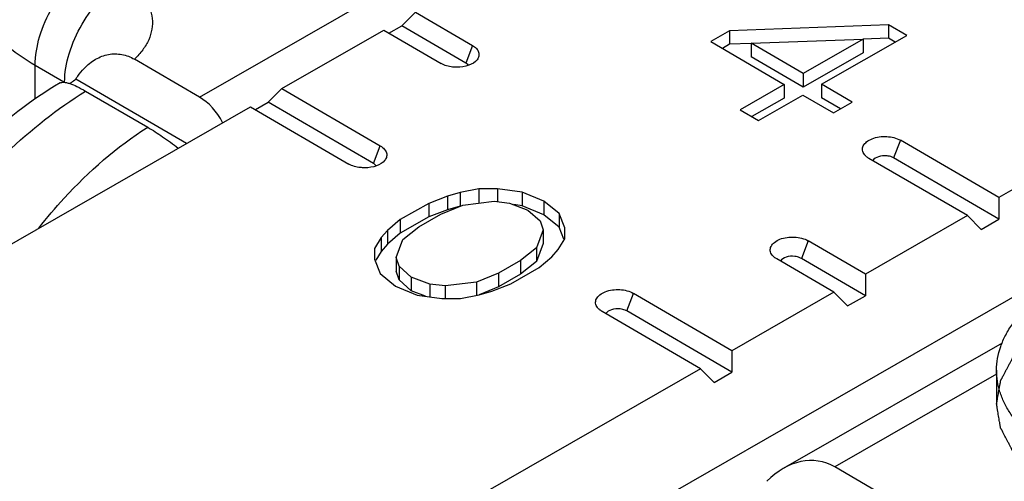
# Model space of a CAD drawing. Units: millimetres. Extents: x 299 to 994, y 404 to 873.
# Drawn here: x 579 to 591, y 459 to 465 of the extents above; entities that cross this region are included whole.
import ezdxf

# ---------------------------------------------------------------- set-up
doc = ezdxf.new("R2010")
doc.units = ezdxf.units.MM
doc.header["$LTSCALE"] = 23.1
doc.layers.get('0').update_dxf_attribs({"linetype": 'CONTINUOUS'})
doc.layers.add('COMPONENTI_DI_ASSIEME', color=7, linetype='CONTINUOUS')

# ---------------------------------------------------------------- blocks, each defined once
blk = doc.blocks.new('A$Ca8f6b07f')
at = {"layer": 'COMPONENTI_DI_ASSIEME', "color": 7, "linetype": 'Continuous'}
for p, q in [((43.208, 32.13), (33.98, 26.842)), ((28.871, 22.628), (42.718, 30.563)), ((26.997, 29.059), (26.834, 28.896)), ((26.997, 29.059), (27.682, 28.661)), ((26.68, 28.808), (26.834, 28.896)), ((27.6, 28.45), (26.834, 28.896)), ((32.658, 28.909), (30.758, 28.837)), ((32.658, 28.909), (32.658, 28.746)), ((32.878, 28.781), (32.658, 28.909)), ((25.4, 28.144), (26.62, 28.843)), ((26.62, 28.843), (27.305, 28.445)), ((30.758, 28.837), (30.532, 28.707)), ((30.758, 28.837), (30.758, 28.674)), ((31.859, 28.197), (32.878, 28.781)), ((30.532, 28.707), (31.412, 28.195)), ((30.758, 28.674), (30.673, 28.625)), ((31.015, 28.684), (30.758, 28.674)), ((31.015, 28.688), (32.356, 28.736)), ((31.015, 28.688), (31.015, 28.524)), ((31.639, 28.325), (31.015, 28.688)), ((32.356, 28.736), (31.639, 28.325)), ((32.658, 28.746), (32.356, 28.734)), ((32.356, 28.736), (32.356, 28.573)), ((32.737, 28.7), (32.658, 28.746)), ((31.639, 28.162), (31.015, 28.524)), ((32.356, 28.573), (31.639, 28.162)), ((24.415, 28.043), (23.636, 28.496)), ((31.639, 28.325), (31.639, 28.162)), ((24.257, 27.489), (22.934, 28.259)), ((31.412, 28.195), (30.884, 27.892)), ((31.412, 28.195), (31.412, 28.032)), ((31.859, 28.197), (31.859, 28.034)), ((32.226, 27.983), (31.859, 28.197)), ((23.051, 28.115), (23.795, 27.683)), ((25.4, 28.144), (25.237, 27.981)), ((25.4, 28.144), (26.578, 27.459)), ((31.104, 27.764), (31.632, 28.067)), ((31.632, 28.067), (31.999, 27.854)), ((20.027, 25.065), (25.023, 27.928)), ((25.023, 27.928), (26.202, 27.243)), ((25.083, 27.893), (25.237, 27.981)), ((26.496, 27.248), (25.237, 27.981)), ((31.412, 28.032), (31.025, 27.81)), ((32.084, 27.902), (31.859, 28.034)), ((31.999, 27.854), (32.226, 27.983)), ((30.884, 27.892), (31.104, 27.764)), ((33.98, 26.842), (32.801, 27.527)), ((33.603, 26.626), (32.425, 27.311)), ((33.979, 26.584), (32.719, 27.317)), ((27.532, 26.904), (27.382, 26.86)), ((27.756, 26.947), (27.532, 26.904)), ((27.532, 26.904), (27.532, 26.74)), ((27.98, 26.948), (27.756, 26.947)), ((27.756, 26.947), (27.756, 26.784)), ((27.98, 26.948), (27.98, 26.798)), ((28.276, 26.907), (27.98, 26.948)), ((28.276, 26.907), (28.276, 26.743)), ((28.534, 26.8), (28.276, 26.907)), ((27.157, 26.773), (26.817, 26.579)), ((27.382, 26.86), (27.157, 26.773)), ((27.157, 26.773), (27.157, 26.61)), ((27.302, 26.645), (27.565, 26.753)), ((27.382, 26.86), (27.382, 26.697)), ((27.565, 26.753), (27.939, 26.798)), ((27.939, 26.798), (28.124, 26.777)), ((28.124, 26.777), (28.345, 26.692)), ((28.276, 26.743), (28.175, 26.758)), ((28.534, 26.8), (28.534, 26.637)), ((28.717, 26.65), (28.534, 26.8)), ((33.98, 26.842), (33.979, 26.584)), ((27.038, 26.493), (27.302, 26.645)), ((27.382, 26.697), (27.157, 26.61)), ((27.532, 26.74), (27.382, 26.697)), ((28.534, 26.637), (28.276, 26.743)), ((28.345, 26.692), (28.491, 26.564)), ((28.717, 26.487), (28.534, 26.637)), ((28.717, 26.65), (28.717, 26.487)), ((28.787, 26.479), (28.717, 26.65)), ((26.817, 26.579), (26.665, 26.449)), ((27.157, 26.61), (26.817, 26.415)), ((26.817, 26.579), (26.817, 26.415)), ((28.491, 26.564), (28.526, 26.456)), ((33.603, 26.626), (32.383, 25.926)), ((33.603, 26.626), (33.766, 26.462)), ((33.766, 26.462), (33.979, 26.584)), ((26.665, 26.449), (26.588, 26.363)), ((26.665, 26.449), (26.665, 26.286)), ((26.817, 26.415), (26.665, 26.286)), ((26.848, 26.342), (27.038, 26.493)), ((28.526, 26.456), (28.446, 26.241)), ((28.526, 26.456), (28.526, 26.293)), ((28.774, 26.346), (28.717, 26.487)), ((28.784, 26.35), (28.787, 26.479)), ((26.588, 26.363), (26.51, 26.234)), ((26.588, 26.363), (26.588, 26.199)), ((26.665, 26.286), (26.588, 26.199)), ((26.768, 26.127), (26.848, 26.342)), ((28.526, 26.293), (28.446, 26.078)), ((28.706, 26.221), (28.784, 26.35)), ((32.383, 25.926), (31.698, 26.325)), ((26.51, 26.234), (26.507, 26.105)), ((26.588, 26.199), (26.525, 26.094)), ((28.446, 26.241), (28.256, 26.09)), ((28.446, 26.241), (28.446, 26.078)), ((28.629, 26.134), (28.706, 26.221)), ((26.507, 26.105), (26.577, 25.933)), ((26.768, 26.127), (26.768, 25.964)), ((26.803, 26.02), (26.768, 26.127)), ((28.256, 26.09), (27.992, 25.939)), ((28.256, 26.09), (28.256, 25.927)), ((28.446, 26.078), (28.256, 25.927)), ((28.477, 26.005), (28.629, 26.134)), ((32.006, 25.711), (31.321, 26.109)), ((32.382, 25.669), (31.616, 26.115)), ((26.577, 25.933), (26.76, 25.783)), ((26.803, 25.857), (26.768, 25.964)), ((26.803, 26.02), (26.803, 25.857)), ((26.949, 25.892), (26.803, 26.02)), ((27.992, 25.939), (27.729, 25.83)), ((27.992, 25.939), (27.992, 25.775)), ((28.256, 25.927), (27.992, 25.775)), ((28.138, 25.81), (28.477, 26.005)), ((32.383, 25.926), (32.382, 25.669)), ((26.949, 25.728), (26.803, 25.857)), ((26.949, 25.892), (26.949, 25.728)), ((27.17, 25.806), (26.949, 25.892)), ((27.17, 25.806), (27.17, 25.656)), ((27.355, 25.786), (27.17, 25.806)), ((27.729, 25.83), (27.355, 25.786)), ((27.729, 25.83), (27.729, 25.68)), ((27.912, 25.723), (28.138, 25.81)), ((26.76, 25.783), (27.018, 25.677)), ((27.119, 25.663), (26.949, 25.728)), ((27.355, 25.786), (27.355, 25.635)), ((27.992, 25.775), (27.762, 25.681)), ((27.762, 25.68), (27.912, 25.723)), ((30.786, 25.011), (29.608, 25.697)), ((32.006, 25.711), (30.786, 25.011)), ((32.006, 25.711), (32.169, 25.547)), ((27.018, 25.677), (27.314, 25.635)), ((27.314, 25.635), (27.538, 25.636)), ((27.538, 25.636), (27.762, 25.68)), ((32.169, 25.547), (32.382, 25.669)), ((30.409, 24.795), (29.231, 25.481)), ((30.785, 24.754), (29.526, 25.487)), ((34.017, 25.103), (31.4, 23.604)), ((30.786, 25.011), (30.785, 24.754)), ((30.409, 24.795), (25.413, 21.933)), ((30.409, 24.795), (30.572, 24.632)), ((30.572, 24.632), (30.785, 24.754)), ((33.952, 24.778), (33.952, 24.369)), ((32.796, 23.168), (32.017, 23.621))]:
    blk.add_line(p, q, dxfattribs=at)
at = {"layer": 'COMPONENTI_DI_ASSIEME', "color": 9, "linetype": 'Continuous'}
for p, q in [((24.415, 28.043), (30.18, 31.346)), ((27.682, 28.661), (27.6, 28.45)), ((22.448, 28.02), (22.448, 28.421)), ((22.792, 28.22), (22.448, 28.421)), ((26.496, 27.248), (26.578, 27.459)), ((32.801, 27.527), (32.719, 27.317)), ((31.698, 26.325), (31.616, 26.115)), ((29.526, 25.487), (29.608, 25.697)), ((33.952, 24.73), (32.017, 23.621))]:
    blk.add_line(p, q, dxfattribs=at)
at = {"layer": 'COMPONENTI_DI_ASSIEME', "color": 7, "linetype": 'Continuous'}
for centre, start_param, end_param in [((24.005, 26.991), -0.693723, -0.218344), ((31.607, 22.57), -0.218344, 0.828853)]:
    blk.add_ellipse(centre, major_axis=(0.247, 1.115), ratio=0.696337, start_param=start_param, end_param=end_param, dxfattribs=at)
at = {"layer": 'COMPONENTI_DI_ASSIEME', "color": 9, "linetype": 'Continuous'}
for points, knots in [([(22.448, 28.421), (22.317, 28.497), (22.08, 28.661), (21.797, 28.96), (21.646, 29.241), (21.587, 29.47), (21.577, 29.584), (21.577, 29.641)], [0, 0, 0, 0, 0.289368, 0.548346, 0.781436, 0.891729, 1, 1, 1, 1]), ([(22.448, 28.421), (22.448, 28.537), (22.491, 28.781), (22.643, 29.124), (22.866, 29.427), (23.057, 29.586), (23.157, 29.644)], [0, 0, 0, 0, 0.237109, 0.499766, 0.76255, 1, 1, 1, 1]), ([(22.8, 28.22), (22.8, 28.335), (22.845, 28.579), (22.997, 28.921), (23.219, 29.223), (23.409, 29.382), (23.51, 29.439)], [0, 0, 0, 0, 0.237406, 0.500067, 0.762693, 1, 1, 1, 1]), ([(23.51, 29.439), (23.558, 29.411), (23.647, 29.348), (23.752, 29.235), (23.822, 29.112), (23.854, 28.983), (23.85, 28.852), (23.81, 28.724), (23.737, 28.603), (23.672, 28.531), (23.636, 28.496)], [0, 0, 0, 0, 0.149179, 0.282889, 0.404363, 0.518196, 0.629848, 0.744758, 0.867272, 1, 1, 1, 1]), ([(21.243, 26.405), (21.504, 26.752), (22.056, 27.381), (22.712, 27.904), (23.051, 28.115)], [0, 0, 0, 0, 0.520977, 1, 1, 1, 1]), ([(22.492, 26.478), (22.588, 26.6), (22.971, 27.053), (23.425, 27.449), (23.795, 27.683)], [0, 0, 0, 0, 0.262393, 1, 1, 1, 1])]:
    blk.add_open_spline(points, degree=3, knots=knots, dxfattribs=at)
at = {"layer": 'COMPONENTI_DI_ASSIEME', "color": 7, "linetype": 'Continuous'}
for points, knots in [([(27.682, 28.661), (27.699, 28.651), (27.729, 28.628), (27.758, 28.583), (27.761, 28.532), (27.746, 28.503), (27.736, 28.49)], [0, 0, 0, 0, 0.291045, 0.537355, 0.761041, 1, 1, 1, 1]), ([(23.034, 28.386), (23.075, 28.428), (23.164, 28.501), (23.322, 28.563), (23.488, 28.562), (23.59, 28.523), (23.636, 28.496)], [0, 0, 0, 0, 0.266001, 0.515502, 0.756208, 1, 1, 1, 1]), ([(27.494, 28.399), (27.476, 28.399), (27.412, 28.403), (27.346, 28.421), (27.305, 28.445)], [0, 0, 0, 0, 0.267251, 1, 1, 1, 1]), ([(27.736, 28.49), (27.712, 28.459), (27.631, 28.412), (27.543, 28.399), (27.494, 28.399)], [0, 0, 0, 0, 0.446417, 1, 1, 1, 1]), ([(22.934, 28.259), (22.941, 28.271), (22.972, 28.315), (23.007, 28.357), (23.034, 28.386)], [0, 0, 0, 0, 0.253599, 1, 1, 1, 1]), ([(22.746, 28.212), (22.396, 28.005), (21.722, 27.484), (21.161, 26.848), (20.901, 26.498)], [0, 0, 0, 0, 0.483065, 1, 1, 1, 1]), ([(22.746, 28.212), (22.759, 28.22), (22.787, 28.222), (22.825, 28.216), (22.849, 28.21), (22.861, 28.206)], [0, 0, 0, 0, 0.388867, 0.663674, 1, 1, 1, 1]), ([(22.861, 28.206), (22.868, 28.21), (22.893, 28.226), (22.917, 28.245), (22.934, 28.259)], [0, 0, 0, 0, 0.258792, 1, 1, 1, 1]), ([(22.861, 28.206), (22.891, 28.196), (22.956, 28.168), (23.017, 28.135), (23.051, 28.115)], [0, 0, 0, 0, 0.443244, 1, 1, 1, 1]), ([(23.795, 27.683), (23.855, 27.647), (23.98, 27.568), (24.099, 27.481), (24.16, 27.433)], [0, 0, 0, 0, 0.475761, 1, 1, 1, 1]), ([(32.371, 27.356), (32.359, 27.371), (32.342, 27.406), (32.354, 27.466), (32.399, 27.514), (32.492, 27.564), (32.636, 27.582), (32.753, 27.555), (32.801, 27.527)], [0, 0, 0, 0, 0.094495, 0.184669, 0.289392, 0.416313, 0.714455, 1, 1, 1, 1]), ([(26.578, 27.459), (26.596, 27.449), (26.625, 27.426), (26.655, 27.381), (26.658, 27.33), (26.642, 27.301), (26.632, 27.288)], [0, 0, 0, 0, 0.291045, 0.537355, 0.761041, 1, 1, 1, 1]), ([(32.425, 27.311), (32.42, 27.313), (32.405, 27.323), (32.391, 27.334), (32.382, 27.344)], [0, 0, 0, 0, 0.263199, 1, 1, 1, 1]), ([(32.641, 27.341), (32.606, 27.345), (32.544, 27.34), (32.485, 27.307), (32.471, 27.284)], [0, 0, 0, 0, 0.560824, 1, 1, 1, 1]), ([(32.719, 27.317), (32.714, 27.32), (32.689, 27.332), (32.662, 27.339), (32.641, 27.341)], [0, 0, 0, 0, 0.230084, 1, 1, 1, 1]), ([(26.39, 27.198), (26.373, 27.198), (26.308, 27.201), (26.243, 27.219), (26.202, 27.243)], [0, 0, 0, 0, 0.267251, 1, 1, 1, 1]), ([(26.632, 27.288), (26.608, 27.257), (26.527, 27.21), (26.439, 27.198), (26.39, 27.198)], [0, 0, 0, 0, 0.446417, 1, 1, 1, 1]), ([(31.267, 26.155), (31.255, 26.169), (31.238, 26.204), (31.25, 26.264), (31.295, 26.312), (31.388, 26.362), (31.532, 26.38), (31.649, 26.353), (31.698, 26.325)], [0, 0, 0, 0, 0.094495, 0.184669, 0.289392, 0.416313, 0.714455, 1, 1, 1, 1]), ([(31.321, 26.109), (31.317, 26.111), (31.301, 26.121), (31.287, 26.132), (31.278, 26.142)], [0, 0, 0, 0, 0.263199, 1, 1, 1, 1]), ([(31.537, 26.139), (31.503, 26.143), (31.44, 26.138), (31.381, 26.105), (31.367, 26.082)], [0, 0, 0, 0, 0.560824, 1, 1, 1, 1]), ([(31.616, 26.115), (31.61, 26.118), (31.585, 26.13), (31.558, 26.137), (31.537, 26.139)], [0, 0, 0, 0, 0.230084, 1, 1, 1, 1]), ([(29.177, 25.526), (29.165, 25.541), (29.148, 25.576), (29.16, 25.636), (29.205, 25.684), (29.298, 25.734), (29.442, 25.752), (29.559, 25.725), (29.608, 25.697)], [0, 0, 0, 0, 0.094495, 0.184669, 0.289392, 0.416313, 0.714455, 1, 1, 1, 1]), ([(33.952, 24.778), (33.952, 24.825), (33.961, 24.921), (33.998, 25.063), (34.059, 25.202), (34.143, 25.337), (34.25, 25.466), (34.425, 25.633), (34.58, 25.739), (34.691, 25.802)], [0, 0, 0, 0, 0.107937, 0.217928, 0.33184, 0.451216, 0.577192, 0.710509, 1, 1, 1, 1]), ([(29.231, 25.481), (29.227, 25.483), (29.211, 25.493), (29.197, 25.504), (29.188, 25.513)], [0, 0, 0, 0, 0.263199, 1, 1, 1, 1]), ([(29.447, 25.511), (29.413, 25.514), (29.35, 25.51), (29.291, 25.477), (29.277, 25.454)], [0, 0, 0, 0, 0.560824, 1, 1, 1, 1]), ([(29.526, 25.487), (29.52, 25.49), (29.495, 25.502), (29.468, 25.508), (29.447, 25.511)], [0, 0, 0, 0, 0.230084, 1, 1, 1, 1]), ([(34.577, 23.823), (34.482, 23.885), (34.35, 23.987), (34.202, 24.144), (34.112, 24.264), (34.041, 24.388), (33.99, 24.516), (33.959, 24.646), (33.952, 24.734), (33.952, 24.778)], [0, 0, 0, 0, 0.285593, 0.417863, 0.543528, 0.66335, 0.778407, 0.890083, 1, 1, 1, 1])]:
    blk.add_open_spline(points, degree=3, knots=knots, dxfattribs=at)
for points in [[(27.615, 28.44), (27.611, 28.444), (27.606, 28.447), (27.6, 28.45)], [(27.632, 28.422), (27.628, 28.429), (27.622, 28.435), (27.615, 28.44)], [(32.382, 27.344), (32.378, 27.348), (32.374, 27.352), (32.371, 27.356)], [(26.512, 27.238), (26.507, 27.242), (26.502, 27.245), (26.496, 27.248)], [(26.529, 27.22), (26.524, 27.227), (26.518, 27.233), (26.512, 27.238)], [(31.278, 26.142), (31.274, 26.146), (31.27, 26.15), (31.267, 26.155)], [(29.188, 25.513), (29.184, 25.517), (29.18, 25.522), (29.177, 25.526)]]:
    blk.add_open_spline(points, degree=3, dxfattribs=at)
at = {"layer": 'COMPONENTI_DI_ASSIEME', "color": 2, "linetype": 'Continuous'}
blk.add_open_spline([(38.213, 23.345), (38.182, 23.33), (38.119, 23.3), (38.04, 23.263), (37.977, 23.234), (37.938, 23.215), (37.906, 23.2), (37.883, 23.189), (37.863, 23.18), (37.849, 23.173), (37.841, 23.17), (37.836, 23.167), (37.828, 23.165), (37.82, 23.162), (37.804, 23.157), (37.781, 23.15), (37.754, 23.142), (37.719, 23.131), (37.674, 23.117), (37.62, 23.101), (37.566, 23.084), (37.521, 23.071), (37.485, 23.06), (37.458, 23.051), (37.436, 23.044), (37.42, 23.04), (37.411, 23.037), (37.405, 23.035), (37.397, 23.034), (37.387, 23.032), (37.37, 23.029), (37.346, 23.025), (37.317, 23.019), (37.278, 23.013), (37.229, 23.004), (37.171, 22.994), (37.112, 22.984), (37.064, 22.975), (37.025, 22.969), (36.996, 22.964), (36.971, 22.959), (36.954, 22.956), (36.945, 22.955), (36.937, 22.953), (36.93, 22.953), (36.919, 22.952), (36.901, 22.951), (36.876, 22.95), (36.845, 22.948), (36.803, 22.946), (36.752, 22.943), (36.69, 22.94), (36.628, 22.936), (36.577, 22.933), (36.536, 22.931), (36.505, 22.929), (36.479, 22.928), (36.461, 22.927), (36.451, 22.926), (36.443, 22.926), (36.435, 22.926), (36.425, 22.927), (36.408, 22.928), (36.382, 22.93), (36.352, 22.931), (36.312, 22.934), (36.261, 22.937), (36.2, 22.94), (36.14, 22.944), (36.089, 22.947), (36.049, 22.949), (36.018, 22.951), (35.993, 22.952), (35.975, 22.953), (35.965, 22.954), (35.957, 22.954), (35.95, 22.956), (35.941, 22.957), (35.924, 22.961), (35.899, 22.965), (35.87, 22.97), (35.831, 22.977), (35.783, 22.985), (35.724, 22.996), (35.666, 23.006), (35.617, 23.015), (35.578, 23.021), (35.549, 23.027), (35.525, 23.031), (35.508, 23.034), (35.498, 23.036), (35.491, 23.037), (35.484, 23.039), (35.475, 23.042), (35.46, 23.047), (35.437, 23.054), (35.41, 23.062), (35.375, 23.073), (35.33, 23.087), (35.276, 23.104), (35.222, 23.12), (35.177, 23.134), (35.142, 23.145), (35.115, 23.153), (35.092, 23.16), (35.077, 23.165), (35.068, 23.168), (35.061, 23.17), (35.055, 23.173), (35.047, 23.177), (35.033, 23.183), (35.013, 23.193), (34.989, 23.204), (34.957, 23.22), (34.917, 23.239), (34.869, 23.261), (34.822, 23.284), (34.782, 23.303), (34.75, 23.318), (34.73, 23.328), (34.714, 23.335), (34.702, 23.341), (34.692, 23.346), (34.684, 23.35), (34.678, 23.352), (34.673, 23.356), (34.667, 23.36), (34.659, 23.366), (34.649, 23.373), (34.636, 23.382), (34.62, 23.393), (34.594, 23.412), (34.562, 23.434), (34.524, 23.462), (34.485, 23.489), (34.453, 23.512), (34.427, 23.53), (34.411, 23.541), (34.399, 23.55), (34.389, 23.557), (34.381, 23.563), (34.375, 23.567), (34.369, 23.571), (34.366, 23.575), (34.361, 23.58), (34.355, 23.586), (34.348, 23.594), (34.339, 23.605), (34.327, 23.618), (34.308, 23.638), (34.284, 23.664), (34.255, 23.695), (34.227, 23.726), (34.203, 23.752), (34.184, 23.773), (34.172, 23.786), (34.162, 23.796), (34.155, 23.804), (34.149, 23.811), (34.145, 23.815), (34.143, 23.818), (34.141, 23.82), (34.14, 23.822), (34.138, 23.825), (34.136, 23.829), (34.132, 23.836), (34.127, 23.845), (34.122, 23.856), (34.114, 23.87), (34.103, 23.893), (34.088, 23.921), (34.07, 23.954), (34.053, 23.988), (34.038, 24.016), (34.026, 24.039), (34.019, 24.053), (34.013, 24.064), (34.009, 24.072), (34.005, 24.079), (34.002, 24.084), (34.001, 24.087), (34, 24.089), (33.999, 24.092), (33.999, 24.095), (33.998, 24.1), (33.997, 24.107), (33.995, 24.116), (33.993, 24.128), (33.991, 24.143), (33.987, 24.167), (33.982, 24.196), (33.976, 24.232), (33.97, 24.268), (33.965, 24.297), (33.961, 24.321), (33.959, 24.336), (33.957, 24.348), (33.955, 24.357), (33.954, 24.364), (33.953, 24.37), (33.953, 24.372), (33.952, 24.375), (33.953, 24.377), (33.953, 24.38), (33.954, 24.385), (33.955, 24.392), (33.957, 24.401), (33.959, 24.413), (33.962, 24.427), (33.966, 24.451), (33.971, 24.48), (33.977, 24.515), (33.983, 24.55), (33.988, 24.579), (33.992, 24.602), (33.995, 24.617), (33.997, 24.629), (33.999, 24.637), (34, 24.645), (34.001, 24.65), (34.001, 24.653), (34.002, 24.655), (34.003, 24.657), (34.004, 24.66), (34.007, 24.665), (34.011, 24.672), (34.015, 24.68), (34.021, 24.691), (34.029, 24.705), (34.04, 24.728), (34.055, 24.756), (34.073, 24.79), (34.091, 24.823), (34.106, 24.851), (34.118, 24.874), (34.125, 24.888), (34.131, 24.899), (34.136, 24.907), (34.139, 24.914), (34.142, 24.919), (34.143, 24.922), (34.144, 24.924), (34.146, 24.926), (34.149, 24.929), (34.153, 24.933), (34.159, 24.94), (34.166, 24.948), (34.176, 24.958), (34.188, 24.971), (34.207, 24.992), (34.231, 25.017), (34.26, 25.048), (34.289, 25.079), (34.313, 25.105), (34.332, 25.126), (34.344, 25.139), (34.354, 25.149), (34.361, 25.157), (34.367, 25.163), (34.371, 25.168), (34.373, 25.171), (34.375, 25.173), (34.378, 25.174), (34.381, 25.177), (34.387, 25.181), (34.395, 25.186), (34.405, 25.193), (34.418, 25.202), (34.434, 25.214), (34.461, 25.232), (34.494, 25.255), (34.533, 25.283), (34.573, 25.311), (34.625, 25.348), (34.665, 25.375), (34.691, 25.394)], degree=3, knots=[0, 0, 0, 0, 0.015625, 0.03125, 0.039062, 0.046875, 0.050781, 0.054688, 0.058594, 0.060547, 0.061523, 0.0625, 0.063477, 0.064453, 0.066406, 0.070312, 0.074219, 0.078125, 0.085938, 0.09375, 0.101562, 0.109375, 0.113281, 0.117188, 0.121094, 0.123047, 0.124023, 0.125, 0.125977, 0.126953, 0.128906, 0.132812, 0.136719, 0.140625, 0.148438, 0.15625, 0.164062, 0.171875, 0.175781, 0.179688, 0.183594, 0.185547, 0.186523, 0.1875, 0.188477, 0.189453, 0.191406, 0.195312, 0.199219, 0.203125, 0.210938, 0.21875, 0.226562, 0.234375, 0.238281, 0.242188, 0.246094, 0.248047, 0.249023, 0.25, 0.250977, 0.251953, 0.253906, 0.257812, 0.261719, 0.265625, 0.273438, 0.28125, 0.289062, 0.296875, 0.300781, 0.304688, 0.308594, 0.310547, 0.311523, 0.3125, 0.313477, 0.314453, 0.316406, 0.320312, 0.324219, 0.328125, 0.335938, 0.34375, 0.351562, 0.359375, 0.363281, 0.367188, 0.371094, 0.373047, 0.374023, 0.375, 0.375977, 0.376953, 0.378906, 0.382812, 0.386719, 0.390625, 0.398438, 0.40625, 0.414062, 0.421875, 0.425781, 0.429688, 0.433594, 0.435547, 0.436523, 0.4375, 0.438477, 0.439453, 0.441406, 0.445312, 0.449219, 0.453125, 0.460938, 0.46875, 0.476562, 0.484375, 0.488281, 0.492188, 0.494141, 0.496094, 0.498047, 0.499023, 0.5, 0.500977, 0.501953, 0.503906, 0.505859, 0.507812, 0.511719, 0.515625, 0.523438, 0.53125, 0.539062, 0.546875, 0.550781, 0.554688, 0.556641, 0.558594, 0.560547, 0.561523, 0.5625, 0.563477, 0.564453, 0.566406, 0.568359, 0.570312, 0.574219, 0.578125, 0.585938, 0.59375, 0.601562, 0.609375, 0.613281, 0.617188, 0.619141, 0.621094, 0.623047, 0.624023, 0.624512, 0.625, 0.625488, 0.625977, 0.626953, 0.628906, 0.630859, 0.632812, 0.636719, 0.640625, 0.648438, 0.65625, 0.664062, 0.671875, 0.675781, 0.679688, 0.681641, 0.683594, 0.685547, 0.686523, 0.687012, 0.6875, 0.687988, 0.688477, 0.689453, 0.691406, 0.693359, 0.695312, 0.699219, 0.703125, 0.710938, 0.71875, 0.726562, 0.734375, 0.738281, 0.742188, 0.744141, 0.746094, 0.748047, 0.749023, 0.749512, 0.75, 0.750488, 0.750977, 0.751953, 0.753906, 0.755859, 0.757812, 0.761719, 0.765625, 0.773438, 0.78125, 0.789062, 0.796875, 0.800781, 0.804688, 0.806641, 0.808594, 0.810547, 0.811523, 0.812012, 0.8125, 0.812988, 0.813477, 0.814453, 0.816406, 0.818359, 0.820312, 0.824219, 0.828125, 0.835938, 0.84375, 0.851562, 0.859375, 0.863281, 0.867188, 0.869141, 0.871094, 0.873047, 0.874023, 0.874512, 0.875, 0.875488, 0.875977, 0.876953, 0.878906, 0.880859, 0.882812, 0.886719, 0.890625, 0.898438, 0.90625, 0.914062, 0.921875, 0.925781, 0.929688, 0.931641, 0.933594, 0.935547, 0.936523, 0.937012, 0.9375, 0.937988, 0.938477, 0.939453, 0.941406, 0.943359, 0.945312, 0.949219, 0.953125, 0.960938, 0.96875, 0.976562, 0.984375, 1, 1, 1, 1], dxfattribs=at)

msp = doc.modelspace()

# ---------------------------------------------------------------- block references
msp.add_blockref('A$Ca8f6b07f', (556.687, 436.007))

doc.saveas('drawing.dxf')
